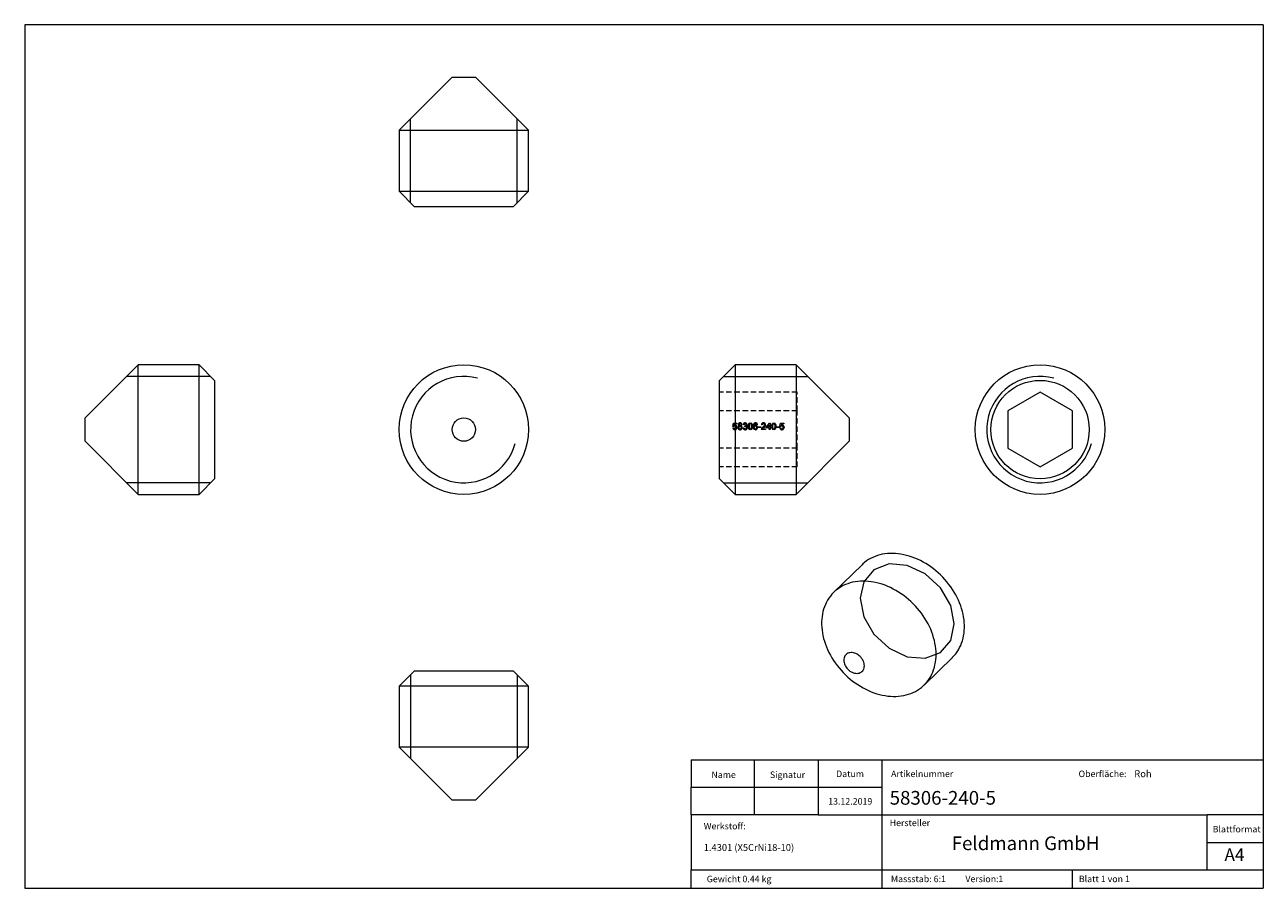
# Model space of a CAD drawing. Units: millimetres. Extents: x 0.8 to 48.7, y 0.8 to 34.2.
import ezdxf

# ---------------------------------------------------------------- set-up
doc = ezdxf.new("R2010")
doc.units = ezdxf.units.MM
doc.header["$LTSCALE"] = 0.166667
doc.linetypes.add('HIDDEN', pattern=[1.905, 1.27, -0.635])
doc.styles.add('SLDTEXTSTYLE0', font='TXT', dxfattribs={"width": 0.75})
doc.styles.add('SLDTEXTSTYLE1', font='TXT', dxfattribs={"width": 0.692308})

msp = doc.modelspace()

# ---------------------------------------------------------------- linework, layer by layer
at = {"color": 7, "linetype": 'Continuous', "lineweight": 0}
for p, q in [((48.667, 34.167), (0.833, 34.167)), ((0.833, 34.167), (0.833, 0.833)), ((48.667, 34.167), (48.667, 0.833)), ((15.736, 27.299), (15.736, 30.539)), ((19.846, 27.299), (19.846, 30.539)), ((8.011, 20.594), (4.771, 20.594)), ((27.827, 20.594), (31.067, 20.594)), ((8.011, 16.484), (4.771, 16.484)), ((27.827, 16.484), (31.067, 16.484)), ((15.736, 9.077), (15.736, 5.837)), ((19.846, 9.077), (19.846, 5.837)), ((26.567, 5.792), (29.022, 5.792)), ((26.567, 5.792), (26.567, 4.729)), ((29.022, 5.792), (31.477, 5.792)), ((29.022, 3.667), (29.022, 5.792)), ((31.477, 5.792), (33.933, 5.792)), ((31.477, 5.792), (31.477, 3.667)), ((33.933, 5.792), (48.667, 5.792)), ((33.933, 5.792), (33.933, 0.833)), ((26.567, 4.729), (29.022, 4.729)), ((26.567, 3.667), (26.567, 4.729)), ((29.022, 4.729), (31.477, 4.729)), ((31.477, 4.729), (33.933, 4.729)), ((29.022, 3.667), (26.567, 3.667)), ((26.567, 3.667), (26.567, 1.542)), ((31.477, 3.667), (29.022, 3.667)), ((31.477, 3.667), (33.933, 3.667)), ((33.933, 3.667), (46.5, 3.667)), ((48.667, 3.667), (46.5, 3.667)), ((46.5, 2.582), (46.5, 3.667)), ((46.5, 1.542), (46.5, 2.582)), ((48.667, 2.582), (46.5, 2.582)), ((26.567, 1.542), (48.667, 1.542)), ((26.567, 0.833), (26.567, 1.542)), ((41.3, 0.833), (41.3, 1.542)), ((0.833, 0.833), (48.667, 0.833))]:
    msp.add_line(p, q, dxfattribs=at)
at = {"color": 7, "linetype": 'Continuous', "lineweight": 15}
for p, q in [((17.341, 32.144), (15.291, 30.094)), ((17.341, 32.144), (18.241, 32.144)), ((20.291, 30.094), (18.241, 32.144)), ((15.291, 30.094), (15.291, 27.744)), ((15.291, 30.094), (20.291, 30.094)), ((20.291, 27.744), (20.291, 30.094)), ((15.291, 27.744), (15.891, 27.144)), ((15.291, 27.744), (20.291, 27.744)), ((19.691, 27.144), (20.291, 27.744)), ((19.691, 27.144), (15.891, 27.144)), ((5.216, 21.039), (3.166, 18.989)), ((7.566, 21.039), (5.216, 21.039)), ((5.216, 18.539), (5.216, 21.039)), ((8.166, 20.439), (7.566, 21.039)), ((7.566, 16.039), (7.566, 21.039)), ((28.272, 21.039), (27.672, 20.439)), ((30.622, 21.039), (28.272, 21.039)), ((28.272, 21.039), (28.272, 18.539)), ((32.672, 18.989), (30.622, 21.039)), ((30.622, 21.039), (30.622, 16.039)), ((8.166, 20.439), (8.166, 16.639)), ((27.672, 18.539), (27.672, 20.439)), ((40.046, 19.982), (38.796, 19.26)), ((41.296, 19.26), (40.046, 19.982)), ((38.796, 19.26), (38.796, 17.817)), ((41.296, 17.817), (41.296, 19.26)), ((3.166, 18.539), (3.166, 18.989)), ((32.672, 18.989), (32.672, 18.089)), ((3.166, 18.089), (3.166, 18.539)), ((5.216, 16.039), (5.216, 18.539)), ((27.672, 16.639), (27.672, 18.539)), ((28.272, 18.539), (28.272, 16.039)), ((3.166, 18.089), (5.216, 16.039)), ((30.622, 16.039), (32.672, 18.089)), ((38.796, 17.817), (40.046, 17.095)), ((40.046, 17.095), (41.296, 17.817)), ((7.566, 16.039), (8.166, 16.639)), ((27.672, 16.639), (28.272, 16.039)), ((5.216, 16.039), (7.566, 16.039)), ((28.272, 16.039), (30.622, 16.039)), ((33.17, 13.323), (32.074, 12.252)), ((35.566, 8.674), (36.663, 9.745)), ((15.891, 9.232), (15.291, 8.632)), ((15.891, 9.232), (19.691, 9.232)), ((20.291, 8.632), (19.691, 9.232)), ((15.291, 8.632), (15.291, 6.282)), ((20.291, 8.632), (15.291, 8.632)), ((20.291, 6.282), (20.291, 8.632)), ((15.291, 6.282), (17.341, 4.232)), ((20.291, 6.282), (15.291, 6.282)), ((18.241, 4.232), (20.291, 6.282)), ((18.241, 4.232), (17.341, 4.232))]:
    msp.add_line(p, q, dxfattribs=at)
at = {"color": 7, "linetype": 'HIDDEN', "lineweight": 0}
for p, q in [((30.672, 19.982), (27.672, 19.982)), ((30.672, 19.26), (30.672, 19.982)), ((30.672, 19.26), (27.672, 19.26)), ((30.672, 17.817), (30.672, 19.26)), ((28.184, 18.66), (28.211, 18.792)), ((28.217, 18.657), (28.184, 18.66)), ((28.211, 18.792), (28.332, 18.792)), ((28.237, 18.759), (28.224, 18.693)), ((28.332, 18.759), (28.237, 18.759)), ((28.332, 18.792), (28.332, 18.759)), ((28.612, 18.726), (28.579, 18.73)), ((28.638, 18.66), (28.642, 18.69)), ((29.133, 18.73), (29.1, 18.726)), ((29.317, 18.72), (29.284, 18.723)), ((29.472, 18.634), (29.594, 18.792)), ((29.584, 18.727), (29.512, 18.634)), ((29.584, 18.634), (29.584, 18.727)), ((29.594, 18.792), (29.617, 18.792)), ((29.617, 18.792), (29.617, 18.634)), ((30.002, 18.66), (30.028, 18.792)), ((30.035, 18.657), (30.002, 18.66)), ((30.028, 18.792), (30.15, 18.792)), ((30.055, 18.759), (30.042, 18.693)), ((30.15, 18.759), (30.055, 18.759)), ((30.15, 18.792), (30.15, 18.759)), ((28.181, 18.608), (28.214, 18.611)), ((28.576, 18.608), (28.609, 18.611)), ((29.162, 18.644), (29.258, 18.644)), ((29.162, 18.614), (29.162, 18.644)), ((29.258, 18.614), (29.162, 18.614)), ((29.258, 18.644), (29.258, 18.614)), ((29.449, 18.539), (29.281, 18.539)), ((29.323, 18.572), (29.449, 18.572)), ((29.449, 18.572), (29.449, 18.539)), ((29.472, 18.601), (29.472, 18.634)), ((29.584, 18.601), (29.472, 18.601)), ((29.512, 18.634), (29.584, 18.634)), ((29.584, 18.539), (29.584, 18.601)), ((29.617, 18.539), (29.584, 18.539)), ((29.617, 18.634), (29.649, 18.634)), ((29.617, 18.601), (29.617, 18.539)), ((29.649, 18.601), (29.617, 18.601)), ((29.649, 18.634), (29.649, 18.601)), ((29.873, 18.644), (29.969, 18.644)), ((29.873, 18.614), (29.873, 18.644)), ((29.969, 18.614), (29.873, 18.614)), ((29.969, 18.644), (29.969, 18.614)), ((29.999, 18.608), (30.031, 18.611)), ((30.672, 17.817), (27.672, 17.817)), ((30.672, 17.095), (30.672, 17.817)), ((30.672, 17.095), (27.672, 17.095))]:
    msp.add_line(p, q, dxfattribs=at)
at = {"color": 7, "linetype": 'HIDDEN', "lineweight": 0, "flags": 128}
for points in [[(28.224, 18.693), (28.249, 18.706), (28.27, 18.71)], [(28.66, 18.664), (28.648, 18.663), (28.638, 18.66)], [(28.642, 18.69), (28.644, 18.69), (28.646, 18.69)], [(28.774, 18.665), (28.776, 18.709), (28.787, 18.751), (28.798, 18.77), (28.814, 18.784), (28.834, 18.793), (28.856, 18.795)], [(28.807, 18.665), (28.808, 18.634), (28.812, 18.603), (28.818, 18.589), (28.828, 18.576), (28.841, 18.568), (28.856, 18.565)], [(28.856, 18.795), (28.878, 18.793), (28.898, 18.784), (28.914, 18.77), (28.924, 18.751), (28.936, 18.709), (28.938, 18.665)], [(28.905, 18.665), (28.904, 18.697), (28.899, 18.728), (28.894, 18.742), (28.884, 18.755), (28.871, 18.763), (28.856, 18.766)], [(28.856, 18.565), (28.871, 18.568), (28.884, 18.576), (28.894, 18.589), (28.899, 18.603), (28.904, 18.634), (28.905, 18.665)], [(28.938, 18.665), (28.936, 18.622), (28.924, 18.58), (28.913, 18.561), (28.897, 18.546), (28.878, 18.538), (28.856, 18.535)], [(29.055, 18.535), (29.023, 18.541), (28.996, 18.558), (28.977, 18.584), (28.967, 18.621), (28.965, 18.659)], [(29.056, 18.766), (29.04, 18.763), (29.028, 18.758)], [(29.088, 18.753), (29.071, 18.763), (29.056, 18.766)], [(29.1, 18.726), (29.095, 18.742), (29.088, 18.753)], [(29.682, 18.665), (29.685, 18.709), (29.696, 18.751), (29.707, 18.77), (29.723, 18.784), (29.743, 18.793), (29.765, 18.795)], [(29.715, 18.665), (29.716, 18.634), (29.721, 18.603), (29.727, 18.589), (29.736, 18.576), (29.749, 18.568), (29.765, 18.565)], [(29.814, 18.665), (29.813, 18.697), (29.808, 18.728), (29.802, 18.742), (29.793, 18.755), (29.78, 18.763), (29.764, 18.766)], [(29.765, 18.795), (29.786, 18.793), (29.806, 18.784), (29.822, 18.77), (29.833, 18.751), (29.845, 18.709), (29.847, 18.665)], [(29.847, 18.665), (29.844, 18.622), (29.833, 18.58), (29.822, 18.561), (29.806, 18.546), (29.786, 18.538), (29.765, 18.535)], [(29.765, 18.565), (29.78, 18.568), (29.793, 18.576), (29.803, 18.589), (29.808, 18.603), (29.813, 18.634), (29.814, 18.665)], [(30.042, 18.693), (30.066, 18.706), (30.088, 18.71)], [(28.346, 18.627), (28.34, 18.591), (28.326, 18.567)], [(28.856, 18.535), (28.821, 18.543), (28.799, 18.56)], [(29.281, 18.539), (29.282, 18.552), (29.284, 18.561)], [(29.374, 18.619), (29.344, 18.594), (29.323, 18.572)], [(29.765, 18.535), (29.73, 18.543), (29.707, 18.56)], [(30.163, 18.627), (30.157, 18.591), (30.143, 18.567)]]:
    msp.add_lwpolyline(points, dxfattribs=at)
at = {"color": 7, "linetype": 'Continuous', "lineweight": 15, "flags": 128}
for points in [[(36.663, 9.745), (36.667, 9.748), (36.73, 9.815), (36.79, 9.886), (36.845, 9.961), (36.895, 10.039), (36.941, 10.121), (36.982, 10.207), (37.018, 10.295), (37.049, 10.387), (37.075, 10.481), (37.096, 10.578), (37.111, 10.677), (37.122, 10.778), (37.127, 10.881), (37.127, 10.985), (37.122, 11.091), (37.111, 11.197), (37.096, 11.305), (37.075, 11.413), (37.049, 11.521), (37.018, 11.63), (36.982, 11.738), (36.941, 11.846), (36.895, 11.952), (36.845, 12.058), (36.79, 12.163), (36.73, 12.266), (36.667, 12.368), (36.599, 12.467), (36.527, 12.564), (36.451, 12.659), (36.372, 12.751), (36.289, 12.841), (36.203, 12.927), (36.114, 13.01), (36.022, 13.089), (35.928, 13.165), (35.831, 13.236), (35.732, 13.304), (35.631, 13.368), (35.528, 13.427), (35.424, 13.482), (35.318, 13.532), (35.212, 13.577), (35.105, 13.618), (34.997, 13.653), (34.89, 13.684), (34.782, 13.709), (34.675, 13.729), (34.568, 13.744), (34.462, 13.754), (34.357, 13.759), (34.254, 13.758), (34.152, 13.752), (34.052, 13.741), (33.954, 13.724), (33.858, 13.703), (33.765, 13.676), (33.674, 13.644), (33.587, 13.607), (33.502, 13.565), (33.421, 13.518), (33.344, 13.467), (33.27, 13.411), (33.2, 13.351), (33.17, 13.323)], [(36.031, 9.862), (36.028, 9.967), (36.02, 10.074), (36.007, 10.181), (35.989, 10.288), (35.966, 10.397), (35.937, 10.505), (35.904, 10.613), (35.865, 10.721), (35.822, 10.829), (35.774, 10.935), (35.721, 11.04), (35.664, 11.144), (35.602, 11.247), (35.537, 11.347), (35.467, 11.446), (35.393, 11.542), (35.315, 11.635), (35.234, 11.726), (35.15, 11.814), (35.062, 11.898), (34.972, 11.979), (34.878, 12.057), (34.783, 12.131), (34.685, 12.2), (34.585, 12.266), (34.483, 12.327), (34.379, 12.384), (34.274, 12.437), (34.168, 12.485), (34.062, 12.527), (33.954, 12.566), (33.847, 12.599), (33.739, 12.627), (33.632, 12.649), (33.525, 12.667), (33.418, 12.68), (33.313, 12.687), (33.209, 12.689), (33.106, 12.685), (33.005, 12.677), (32.906, 12.663), (32.809, 12.644), (32.714, 12.619), (32.622, 12.59), (32.533, 12.556), (32.447, 12.516), (32.365, 12.472), (32.285, 12.423), (32.21, 12.369), (32.138, 12.311), (32.07, 12.248), (32.006, 12.182), (31.947, 12.111), (31.892, 12.036), (31.841, 11.957), (31.796, 11.875), (31.755, 11.79), (31.719, 11.701), (31.688, 11.61), (31.662, 11.516), (31.641, 11.419), (31.625, 11.32), (31.615, 11.219), (31.61, 11.116), (31.61, 11.012), (31.615, 10.906), (31.625, 10.799), (31.641, 10.692), (31.662, 10.584), (31.688, 10.475), (31.719, 10.367), (31.755, 10.259), (31.796, 10.151), (31.841, 10.044), (31.892, 9.938), (31.947, 9.834), (32.006, 9.731), (32.07, 9.629), (32.138, 9.53), (32.21, 9.432), (32.285, 9.338), (32.365, 9.245), (32.447, 9.156), (32.533, 9.07), (32.622, 8.987), (32.714, 8.908), (32.809, 8.832), (32.906, 8.76), (33.005, 8.693), (33.106, 8.629), (33.209, 8.57), (33.313, 8.515), (33.418, 8.465), (33.525, 8.42), (33.632, 8.379), (33.739, 8.344), (33.847, 8.313), (33.954, 8.288), (34.062, 8.267), (34.168, 8.252), (34.274, 8.242), (34.379, 8.238), (34.483, 8.239), (34.585, 8.245), (34.685, 8.256), (34.783, 8.272), (34.878, 8.294), (34.972, 8.321), (35.062, 8.353), (35.15, 8.39), (35.234, 8.432), (35.315, 8.478), (35.393, 8.53), (35.467, 8.586), (35.537, 8.646), (35.602, 8.711), (35.664, 8.78), (35.721, 8.852), (35.774, 8.929), (35.822, 9.009), (35.865, 9.093), (35.904, 9.18), (35.937, 9.27), (35.966, 9.363), (35.989, 9.459), (36.007, 9.557), (36.02, 9.657), (36.028, 9.759), (36.031, 9.862)], [(33.261, 9.421), (33.258, 9.467), (33.25, 9.513), (33.237, 9.56), (33.219, 9.606), (33.196, 9.651), (33.168, 9.694), (33.136, 9.736), (33.101, 9.774), (33.062, 9.809), (33.021, 9.841), (32.977, 9.868), (32.932, 9.89), (32.886, 9.908), (32.84, 9.921), (32.794, 9.928), (32.749, 9.93), (32.706, 9.926), (32.664, 9.917), (32.626, 9.903), (32.59, 9.884), (32.558, 9.86), (32.531, 9.832), (32.508, 9.799), (32.489, 9.763), (32.476, 9.724), (32.468, 9.682), (32.465, 9.638), (32.468, 9.592), (32.476, 9.546), (32.489, 9.499), (32.508, 9.453), (32.531, 9.408), (32.558, 9.364), (32.59, 9.323), (32.626, 9.285), (32.664, 9.249), (32.706, 9.218), (32.749, 9.191), (32.794, 9.168), (32.84, 9.151), (32.886, 9.138), (32.932, 9.131), (32.977, 9.129), (33.021, 9.132), (33.062, 9.141), (33.101, 9.155), (33.136, 9.175), (33.168, 9.199), (33.196, 9.227), (33.219, 9.26), (33.237, 9.296), (33.25, 9.335), (33.258, 9.377), (33.261, 9.421)]]:
    msp.add_lwpolyline(points, dxfattribs=at)
at = {"color": 7, "linetype": 'Continuous', "lineweight": 0, "flags": 128}
msp.add_lwpolyline([(33.099, 12.028), (33.237, 11.316), (33.631, 10.637), (34.221, 10.095), (34.917, 9.772), (35.612, 9.717), (36.202, 9.939), (36.596, 10.403), (36.734, 11.04), (36.596, 11.751), (36.202, 12.43), (35.612, 12.972), (34.917, 13.295), (34.221, 13.35), (33.631, 13.128), (33.237, 12.664), (33.099, 12.028)], dxfattribs=at)
at = {"color": 7, "linetype": 'Continuous', "lineweight": 15}
for centre, radius in [((17.791, 18.539), 2.5), ((40.046, 18.539), 2.5), ((40.046, 18.539), 1.9), ((17.791, 18.539), 0.45)]:
    msp.add_circle(centre, radius, dxfattribs=at)
at = {"color": 7, "linetype": 'Continuous', "lineweight": 0}
for centre in [(17.791, 18.539), (40.046, 18.539)]:
    msp.add_arc(centre, 2.055, 75, 345, dxfattribs=at)
at = {"color": 7, "linetype": 'HIDDEN', "lineweight": 0}
for centre, radius, start, end in [((28.259, 18.631), 0.0495, 87.6071, 147.755), ((28.264, 18.631), 0.0493, 352.7821, 93.0328), ((28.268, 18.632), 0.0778, 356.0299, 88.3585), ((28.442, 18.618), 0.0632, 103.0932, 183.3407), ((28.455, 18.729), 0.0665, 85.2268, 178.7024), ((28.441, 18.73), 0.0522, 179.1956, 255.2594), ((28.458, 18.617), 0.0466, 87.3431, 182.8986), ((28.457, 18.73), 0.036, 84.3304, 179.2139), ((28.458, 18.729), 0.0363, 178.3528, 275.6287), ((28.466, 18.729), 0.0671, 1.1076, 94.8912), ((28.463, 18.616), 0.0477, 357.2448, 92.991), ((28.464, 18.729), 0.0366, 359.4873, 94.5264), ((28.465, 18.729), 0.0356, 264.1037, 0.3838), ((28.482, 18.729), 0.0515, 285.1209, 0.7098), ((28.477, 18.616), 0.0662, 357.8507, 74.0554), ((28.653, 18.722), 0.0737, 88.5559, 173.927), ((28.655, 18.723), 0.0426, 88.9795, 175.893), ((28.653, 18.731), 0.042, 261.5043, 357.0145), ((28.659, 18.727), 0.0682, 2.289, 94.1391), ((28.658, 18.729), 0.0368, 0.0327, 93.5422), ((28.661, 18.618), 0.0464, 358.2878, 92.1423), ((28.673, 18.73), 0.0547, 291.0558, 359.8977), ((28.68, 18.619), 0.0612, 356.6908, 77.8638), ((28.949, 18.651), 0.176, 175.4449, 211.2391), ((28.971, 18.679), 0.165, 155.0084, 184.6388), ((28.855, 18.725), 0.0409, 89.2644, 145.238), ((29.134, 18.672), 0.17, 146.2921, 184.5019), ((29.055, 18.714), 0.0814, 87.6567, 140.1602), ((29.096, 18.686), 0.099, 132.9647, 187.5793), ((29.049, 18.625), 0.0515, 87.9476, 181.7752), ((29.059, 18.633), 0.0733, 89.52, 147.4358), ((29.053, 18.627), 0.05, 354.5234, 92.6069), ((29.062, 18.725), 0.071, 4.0984, 92.674), ((29.058, 18.628), 0.0782, 356.2341, 88.4013), ((29.36, 18.72), 0.0758, 84.9981, 177.6975), ((29.362, 18.721), 0.0446, 84.7561, 182.1341), ((29.281, 18.754), 0.135, 297.534, 347.2144), ((29.373, 18.724), 0.0719, 0.5557, 95.6515), ((29.369, 18.723), 0.0433, 2.1026, 94.6929), ((29.301, 18.745), 0.146, 300.0358, 351.8256), ((29.858, 18.651), 0.176, 175.4449, 211.2391), ((29.879, 18.679), 0.165, 155.0084, 184.6388), ((29.764, 18.725), 0.0409, 89.2644, 145.238), ((30.077, 18.631), 0.0495, 87.6071, 147.755), ((30.081, 18.631), 0.0493, 352.7821, 93.0328), ((30.086, 18.632), 0.0778, 356.0299, 88.3585), ((28.257, 18.611), 0.0762, 182.7799, 272.7537), ((28.261, 18.612), 0.0467, 180.7158, 270.4864), ((28.26, 18.618), 0.0534, 271.4081, 6.8796), ((28.264, 18.613), 0.0778, 267.8933, 323.2298), ((28.456, 18.613), 0.0777, 178.9581, 273.4548), ((28.459, 18.612), 0.0474, 176.9476, 272.7563), ((28.464, 18.611), 0.0466, 266.7443, 2.9549), ((28.465, 18.613), 0.0777, 266.5669, 0.3825), ((28.653, 18.613), 0.0774, 183.6305, 271.9766), ((28.657, 18.613), 0.0481, 182.4405, 270.0611), ((28.66, 18.616), 0.0811, 267.4147, 359.697), ((28.659, 18.614), 0.0491, 268.1737, 2.4633), ((29.053, 18.62), 0.0554, 176.3326, 269.3061), ((29.051, 18.617), 0.0519, 270.9102, 5.9059), ((29.054, 18.617), 0.082, 270.4414, 4.0896), ((29.431, 18.504), 0.158, 123.6467, 158.4177), ((30.075, 18.611), 0.0762, 182.7799, 272.7537), ((30.078, 18.612), 0.0467, 180.7158, 270.4864), ((30.081, 18.613), 0.0778, 267.8933, 323.2298), ((30.077, 18.618), 0.0534, 271.4081, 6.8796)]:
    msp.add_arc(centre, radius, start, end, dxfattribs=at)

# ---------------------------------------------------------------- texts
at = {"color": 7, "linetype": 'Continuous', "lineweight": 0}
for s, insert, char_height, attachment_point, style in [('Name', (27.825, 5.339), 0.25, 2, 'SLDTEXTSTYLE0'), ('Signatur', (30.292, 5.339), 0.25, 2, 'SLDTEXTSTYLE0'), ('Datum', (32.709, 5.373), 0.25, 2, 'SLDTEXTSTYLE0'), ('Artikelnummer', (34.292, 5.374), 0.25, 1, 'SLDTEXTSTYLE0'), ('Oberfläche:', (41.534, 5.374), 0.25, 1, 'SLDTEXTSTYLE0'), ('Roh', (43.688, 5.385), 0.2646, 1, 'SLDTEXTSTYLE0'), ('13.12.2019', (32.716, 4.312), 0.25, 2, 'SLDTEXTSTYLE0'), ('58306-240-5', (34.238, 4.587), 0.52917, 1, 'SLDTEXTSTYLE0'), ('Werkstoff:', (27.057, 3.355), 0.25, 1, 'SLDTEXTSTYLE0'), ('Hersteller', (34.238, 3.481), 0.25, 1, 'SLDTEXTSTYLE0'), ('Feldmann GmbH', (36.635, 2.834), 0.52917, 1, 'SLDTEXTSTYLE0'), ('Blattformat', (46.713, 3.239), 0.25, 1, 'SLDTEXTSTYLE0'), ('1.4301 (X5CrNi18-10)', (27.057, 2.538), 0.26458, 1, 'SLDTEXTSTYLE0'), ('A4', (47.17, 2.369), 0.4851, 1, 'SLDTEXTSTYLE0'), ('Gewicht 0.44 kg', (28.423, 1.315), 0.25, 2, 'SLDTEXTSTYLE0'), ('Massstab: 6:1', (34.287, 1.317), 0.25, 1, 'SLDTEXTSTYLE0'), ('Version:', (37.163, 1.317), 0.25, 1, 'SLDTEXTSTYLE0'), ('1', (38.435, 1.317), 0.25, 1, 'SLDTEXTSTYLE0'), ('Blatt 1 von 1', (41.546, 1.317), 0.25, 1, 'SLDTEXTSTYLE1')]:
    msp.add_mtext(s, dxfattribs=dict(at, insert=insert, char_height=char_height, attachment_point=attachment_point, style=style))

doc.saveas('drawing.dxf')
